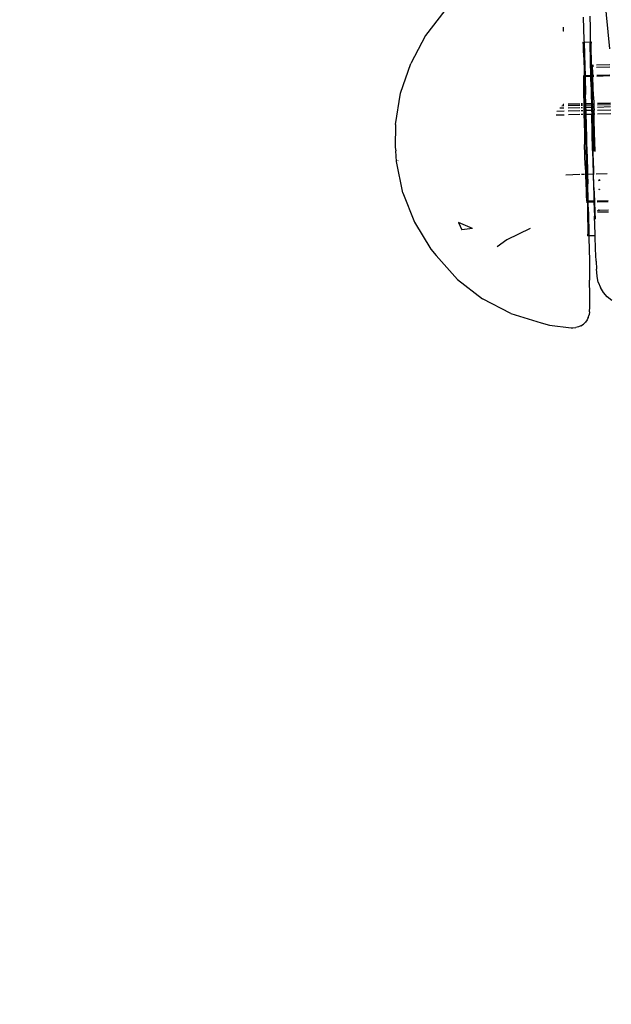
# Model space of a CAD drawing. Units: millimetres. Extents: x -9042 to 9959, y -7268 to 6583.
# Drawn here: x 1929 to 1999, y -2467 to -2350 of the extents above; entities that cross this region are included whole.
import ezdxf

# ---------------------------------------------------------------- set-up
doc = ezdxf.new("R2010")
doc.units = ezdxf.units.MM
doc.styles.add('arial', font='arial.ttf')
doc.dimstyles.new('IS_1-50(mm)', dxfattribs={"dimtxt": 100, "dimasz": 100, "dimexe": 10, "dimexo": 50, "dimgap": 10, "dimtad": 1, "dimdec": 0, "dimrnd": 0.5, "dimzin": 0, "dimtxsty": 'arial', "dimcen": 50, "dimclrd": 256, "dimclre": 256, "dimclrt": 256, "dimadec": 1, "dimazin": 0, "dimtfac": 1, "dimtdec": 0, "dimtmove": 0, "dimatfit": 3, "dimfxl": 0, "dimtolj": 1, "dimtzin": 0, "dimlwd": -1, "dimlwe": -1, "dimarcsym": 0})

# ---------------------------------------------------------------- blocks, each defined once
blk = doc.blocks.new('*D3')
at = {"transparency": 16777216}
for p, q in [((-5366.71, -2084.62), (-5366.71, -5262.93)), ((6084.03, -2084.62), (6084.03, -5262.93)), ((-5266.71, -5252.93), (5984.03, -5252.93))]:
    blk.add_line(p, q, dxfattribs=at)
for points in [[(-5266.71, -5236.26), (-5266.71, -5269.59), (-5366.71, -5252.93)], [(5984.03, -5236.26), (5984.03, -5269.59), (6084.03, -5252.93)]]:
    blk.add_solid(points, dxfattribs=at)
at = {"layer": 'Defpoints', "color": 0, "transparency": 16777216}
for p in [(-5366.71, -2034.62), (6084.03, -2034.62), (6084.03, -5252.93)]:
    blk.add_point(p, dxfattribs=at)
at = {"transparency": 16777216, "insert": (358.66, -5191.87), "char_height": 100, "attachment_point": 5, "style": 'arial'}
blk.add_mtext('\\A1;11451', dxfattribs=at)
blk = doc.blocks.new('*D5')
at = {"transparency": 16777216}
for p, q in [((-3866.8, -2019.86), (-3866.8, -3461.46)), ((4584.02, -2019.86), (4584.02, -3461.46)), ((-3766.8, -3451.46), (4484.02, -3451.46))]:
    blk.add_line(p, q, dxfattribs=at)
for points in [[(-3766.8, -3434.79), (-3766.8, -3468.13), (-3866.8, -3451.46)], [(4484.02, -3434.79), (4484.02, -3468.13), (4584.02, -3451.46)]]:
    blk.add_solid(points, dxfattribs=at)
at = {"layer": 'Defpoints', "color": 0, "transparency": 16777216}
for p in [(-3866.8, -1969.86), (4584.02, -1969.86), (4584.02, -3451.46)]:
    blk.add_point(p, dxfattribs=at)
at = {"transparency": 16777216, "insert": (358.61, -3390.4), "char_height": 100, "attachment_point": 5, "style": 'arial'}
blk.add_mtext('\\A1;8451', dxfattribs=at)
blk = doc.blocks.new('*D6')
at = {"transparency": 16777216}
for p, q in [((578.71, 3877.72), (5174.02, 3877.72)), ((5164.02, 3777.72), (5164.02, -3057.74)), ((2121.47, -3157.74), (5174.02, -3157.74))]:
    blk.add_line(p, q, dxfattribs=at)
for points in [[(5147.36, 3777.72), (5180.69, 3777.72), (5164.02, 3877.72)], [(5147.36, -3057.74), (5180.69, -3057.74), (5164.02, -3157.74)]]:
    blk.add_solid(points, dxfattribs=at)
at = {"layer": 'Defpoints', "color": 0, "transparency": 16777216}
for p in [(528.71, 3877.72), (2071.47, -3157.74), (5164.02, -3157.74)]:
    blk.add_point(p, dxfattribs=at)
at = {"transparency": 16777216, "insert": (5102.93, 359.99), "char_height": 100, "attachment_point": 5, "rotation": 90, "style": 'arial'}
blk.add_mtext('\\A1;7036', dxfattribs=at)

msp = doc.modelspace()

# ---------------------------------------------------------------- linework, layer by layer
for p, q in [((1997.99, -2345.07), (1998.79, -2353.55)), ((1979.33, -2349.02), (1977.04, -2351.97)), ((1996.49, -2349.69), (1996.5, -2351.08)), ((1995.69, -2349.81), (1995.78, -2352.54)), ((1977.04, -2351.97), (1975.27, -2355.28)), ((1993.35, -2351.48), (1993.38, -2350.98)), ((1993.39, -2351.48), (1993.35, -2351.48)), ((1996.5, -2351.08), (1996.52, -2352.74)), ((1995.64, -2352.77), (1995.79, -2352.76)), ((1995.64, -2352.77), (1995.67, -2353.12)), ((1995.67, -2353.12), (1995.7, -2353.81)), ((1995.78, -2352.54), (1995.79, -2352.76)), ((1995.79, -2352.76), (1996.52, -2352.74)), ((1995.79, -2352.76), (1995.88, -2355.62)), ((1996.52, -2352.74), (1996.53, -2352.87)), ((1996.52, -2352.74), (1996.62, -2352.74)), ((1996.56, -2355), (1996.53, -2352.87)), ((1996.62, -2352.74), (1996.61, -2353.08)), ((1996.61, -2353.08), (1996.61, -2353.77)), ((1995.7, -2353.81), (1995.75, -2354.81)), ((1996.61, -2353.77), (1996.62, -2354.77)), ((1974.08, -2358.82), (1975.27, -2355.28)), ((1995.75, -2354.81), (1995.79, -2356.1)), ((1996.6, -2356.73), (1996.56, -2355)), ((1996.62, -2354.77), (1996.64, -2355.98)), ((1996.77, -2355.48), (1996.75, -2355.74)), ((1996.77, -2355.48), (1996.93, -2355.47)), ((1996.82, -2355.54), (1996.77, -2355.48)), ((1996.79, -2355.75), (1996.77, -2355.48)), ((1996.82, -2355.54), (1996.87, -2355.59)), ((1996.87, -2355.59), (1996.93, -2355.64)), ((1997.27, -2355.46), (1998.83, -2355.42)), ((1995.72, -2356.75), (1995.73, -2356.85)), ((1995.81, -2356.75), (1995.72, -2356.75)), ((1995.79, -2356.1), (1995.81, -2356.75)), ((1995.91, -2356.74), (1995.81, -2356.75)), ((1995.81, -2356.75), (1995.82, -2356.85)), ((1995.88, -2355.62), (1995.91, -2356.74)), ((1996.6, -2356.73), (1995.91, -2356.74)), ((1995.91, -2356.74), (1995.91, -2356.85)), ((1996.6, -2356.83), (1996.6, -2356.73)), ((1996.65, -2356.73), (1996.6, -2356.73)), ((1996.64, -2355.98), (1996.65, -2356.73)), ((1996.75, -2356.72), (1996.65, -2356.73)), ((1996.65, -2356.73), (1996.65, -2356.83)), ((1996.75, -2355.74), (1996.75, -2356.26)), ((1996.75, -2356.26), (1996.75, -2356.72)), ((1996.75, -2356.72), (1996.76, -2356.82)), ((1996.84, -2356.72), (1996.75, -2356.72)), ((1996.82, -2356.27), (1996.79, -2355.75)), ((1996.84, -2356.72), (1996.82, -2356.27)), ((1996.84, -2356.82), (1996.84, -2356.72)), ((1996.96, -2356.72), (1996.84, -2356.72)), ((1997.28, -2355.72), (1998.83, -2355.68)), ((1998.85, -2356.67), (1997.3, -2356.71)), ((1995.74, -2356.91), (1995.72, -2356.97)), ((1995.72, -2356.97), (1995.72, -2357.42)), ((1995.72, -2357.42), (1995.72, -2358.07)), ((1995.73, -2356.85), (1995.74, -2356.91)), ((1995.82, -2356.85), (1995.73, -2356.85)), ((1995.74, -2356.91), (1995.76, -2357.17)), ((1995.76, -2357.17), (1995.78, -2357.63)), ((1995.78, -2357.63), (1995.81, -2358.26)), ((1995.82, -2356.85), (1995.84, -2357.64)), ((1995.91, -2356.85), (1995.82, -2356.85)), ((1995.84, -2357.64), (1995.9, -2359.37)), ((1996.6, -2356.83), (1995.91, -2356.85)), ((1995.91, -2356.85), (1995.98, -2358.96)), ((1996.61, -2357.42), (1996.6, -2356.83)), ((1996.65, -2356.83), (1996.6, -2356.83)), ((1996.61, -2357.42), (1996.67, -2360.03)), ((1996.76, -2356.82), (1996.65, -2356.83)), ((1996.65, -2356.83), (1996.66, -2357.42)), ((1996.66, -2357.42), (1996.69, -2359.04)), ((1996.76, -2356.82), (1996.76, -2357.02)), ((1996.84, -2356.82), (1996.76, -2356.82)), ((1996.77, -2358), (1996.76, -2357.02)), ((1996.85, -2357.03), (1996.84, -2356.82)), ((1996.96, -2356.82), (1996.84, -2356.82)), ((1996.89, -2358.01), (1996.85, -2357.03)), ((1998.86, -2356.77), (1997.3, -2356.81)), ((1973.49, -2362.5), (1974.08, -2358.82)), ((1995.72, -2358.07), (1995.74, -2358.91)), ((1995.74, -2358.91), (1995.75, -2359.91)), ((1995.81, -2358.26), (1995.84, -2359.06)), ((1995.87, -2360), (1995.84, -2359.06)), ((1996, -2360.03), (1995.98, -2358.96)), ((1996.71, -2360.05), (1996.69, -2359.04)), ((1996.79, -2359.17), (1996.77, -2358)), ((1996.93, -2359.18), (1996.89, -2358.01)), ((1993.29, -2360.13), (1993.41, -2360.13)), ((1993.32, -2360.1), (1993.41, -2360.1)), ((1993.91, -2360.08), (1995.28, -2360.05)), ((1993.91, -2360.12), (1995.28, -2360.08)), ((1993.91, -2360.27), (1995.29, -2360.23)), ((1995.44, -2360.04), (1995.62, -2360.04)), ((1995.45, -2360.08), (1995.62, -2360.08)), ((1995.45, -2360.23), (1995.63, -2360.22)), ((1995.71, -2360.04), (1995.75, -2360.04)), ((1995.71, -2360.07), (1995.76, -2360.07)), ((1995.72, -2360.22), (1995.76, -2360.22)), ((1995.75, -2359.91), (1995.75, -2360.04)), ((1995.75, -2360.04), (1995.92, -2360.03)), ((1995.75, -2360.04), (1995.76, -2360.07)), ((1995.76, -2360.07), (1995.87, -2360.07)), ((1995.76, -2360.07), (1995.76, -2360.22)), ((1995.76, -2360.22), (1995.88, -2360.22)), ((1995.76, -2360.22), (1995.76, -2360.48)), ((1995.87, -2360.07), (1995.87, -2360)), ((1995.88, -2360.22), (1995.87, -2360.07)), ((1995.87, -2360.07), (1995.92, -2360.07)), ((1995.89, -2360.48), (1995.88, -2360.22)), ((1995.88, -2360.22), (1995.92, -2360.22)), ((1995.9, -2359.37), (1995.92, -2360.03)), ((1995.92, -2360.03), (1996, -2360.03)), ((1995.92, -2360.03), (1995.92, -2360.07)), ((1995.92, -2360.07), (1995.92, -2360.22)), ((1995.92, -2360.07), (1996, -2360.07)), ((1995.92, -2360.22), (1996.01, -2360.21)), ((1995.92, -2360.22), (1995.93, -2360.48)), ((1996, -2360.03), (1996.67, -2360.03)), ((1996, -2360.07), (1996.67, -2360.03)), ((1996, -2360.07), (1996, -2360.03)), ((1996.01, -2360.21), (1996, -2360.07)), ((1996.01, -2360.21), (1996.67, -2360.2)), ((1996.02, -2360.47), (1996.01, -2360.21)), ((1996.67, -2360.03), (1996.71, -2360.05)), ((1996.67, -2360.03), (1996.67, -2360.2)), ((1996.67, -2360.2), (1996.68, -2360.46)), ((1996.67, -2360.2), (1996.72, -2360.2)), ((1996.71, -2360.05), (1996.81, -2360.05)), ((1996.72, -2360.2), (1996.71, -2360.05)), ((1996.72, -2360.2), (1996.81, -2360.19)), ((1996.72, -2360.46), (1996.72, -2360.2)), ((1996.81, -2360.05), (1996.79, -2359.17)), ((1996.81, -2360.05), (1996.95, -2360.04)), ((1996.81, -2360.19), (1996.81, -2360.05)), ((1996.82, -2360.45), (1996.81, -2360.19)), ((1996.81, -2360.19), (1996.96, -2360.19)), ((1996.93, -2359.18), (1996.95, -2360.04)), ((1996.95, -2360.04), (1997.03, -2360)), ((1996.95, -2360.04), (1997.03, -2360.04)), ((1996.95, -2360.04), (1996.96, -2360.19)), ((1996.96, -2360.19), (1996.97, -2360.45)), ((1996.96, -2360.19), (1997.03, -2360.19)), ((1997.37, -2360), (1998.93, -2359.96)), ((1997.37, -2360.03), (1998.93, -2359.99)), ((1997.38, -2360.18), (1998.93, -2360.14)), ((1992.5, -2361.37), (1993.44, -2361.35)), ((1992.58, -2360.92), (1993.43, -2360.9)), ((1992.91, -2360.55), (1993.42, -2360.54)), ((1993.15, -2360.29), (1993.41, -2360.28)), ((1993.92, -2360.53), (1995.29, -2360.49)), ((1993.93, -2360.89), (1995.3, -2360.85)), ((1993.94, -2361.34), (1995.31, -2361.3)), ((1995.46, -2360.49), (1995.63, -2360.48)), ((1995.46, -2360.85), (1995.64, -2360.84)), ((1995.47, -2361.3), (1995.65, -2361.29)), ((1995.72, -2360.48), (1995.76, -2360.48)), ((1995.73, -2360.84), (1995.77, -2360.84)), ((1995.74, -2361.29), (1995.78, -2361.29)), ((1995.76, -2360.48), (1995.77, -2360.84)), ((1995.76, -2360.48), (1995.89, -2360.48)), ((1995.77, -2360.84), (1995.77, -2361.04)), ((1995.77, -2360.84), (1995.9, -2360.84)), ((1995.77, -2361.04), (1995.78, -2361.29)), ((1995.78, -2361.29), (1995.8, -2362.27)), ((1995.78, -2361.29), (1995.91, -2361.29)), ((1995.9, -2360.84), (1995.89, -2360.48)), ((1995.89, -2360.48), (1995.93, -2360.48)), ((1995.91, -2361.11), (1995.9, -2360.84)), ((1995.9, -2360.84), (1995.94, -2360.84)), ((1995.91, -2361.11), (1995.91, -2361.29)), ((1995.91, -2361.29), (1995.95, -2361.29)), ((1995.97, -2363.58), (1995.91, -2361.29)), ((1995.93, -2360.48), (1996.02, -2360.47)), ((1995.93, -2360.48), (1995.94, -2360.84)), ((1995.94, -2360.84), (1996.03, -2360.83)), ((1995.94, -2360.84), (1995.95, -2361.26)), ((1995.95, -2361.26), (1995.95, -2361.29)), ((1995.95, -2361.29), (1996.04, -2361.29)), ((1996.05, -2365.23), (1995.95, -2361.29)), ((1996.02, -2360.47), (1996.68, -2360.46)), ((1996.03, -2360.83), (1996.02, -2360.47)), ((1996.03, -2360.83), (1996.68, -2360.82)), ((1996.04, -2361.29), (1996.03, -2360.83)), ((1996.04, -2361.29), (1996.7, -2361.27)), ((1996.07, -2362.47), (1996.04, -2361.29)), ((1996.68, -2360.46), (1996.68, -2360.82)), ((1996.68, -2360.46), (1996.72, -2360.46)), ((1996.68, -2360.82), (1996.73, -2360.8)), ((1996.68, -2360.82), (1996.7, -2361.27)), ((1996.7, -2361.27), (1996.74, -2361.27)), ((1996.8, -2365.57), (1996.7, -2361.27)), ((1996.72, -2360.46), (1996.82, -2360.45)), ((1996.73, -2360.8), (1996.72, -2360.46)), ((1996.73, -2360.8), (1996.74, -2361.27)), ((1996.73, -2360.8), (1996.82, -2360.81)), ((1996.74, -2361.27), (1996.77, -2362.65)), ((1996.74, -2361.27), (1996.83, -2361.27)), ((1996.82, -2360.49), (1996.82, -2360.45)), ((1996.82, -2360.45), (1996.97, -2360.45)), ((1996.82, -2360.81), (1996.82, -2360.49)), ((1996.83, -2361.27), (1996.82, -2360.81)), ((1996.82, -2360.81), (1996.98, -2360.81)), ((1996.83, -2361.27), (1996.99, -2361.26)), ((1996.88, -2363.42), (1996.83, -2361.27)), ((1996.97, -2360.45), (1997.04, -2360.45)), ((1996.97, -2360.45), (1996.98, -2360.81)), ((1996.99, -2361.26), (1996.98, -2360.81)), ((1996.98, -2360.81), (1997.05, -2360.81)), ((1997.01, -2361.94), (1996.99, -2361.26)), ((1996.99, -2361.26), (1997.06, -2361.26)), ((1997.38, -2360.44), (1998.94, -2360.4)), ((1997.39, -2360.8), (1998.95, -2360.76)), ((1997.4, -2361.25), (1998.96, -2361.21)), ((1973.49, -2362.5), (1973.45, -2365.23)), ((1995.8, -2362.27), (1995.83, -2363.56)), ((1996.16, -2366.02), (1996.07, -2362.47)), ((1997.05, -2363.44), (1997.01, -2361.94)), ((1995.83, -2363.56), (1995.86, -2364.86)), ((1995.97, -2363.58), (1996.01, -2364.87)), ((1996.77, -2362.65), (1996.82, -2364.55)), ((1996.94, -2365.66), (1996.88, -2363.42)), ((1997.11, -2365.69), (1997.05, -2363.44)), ((1995.93, -2367.38), (1995.86, -2364.86)), ((1996.01, -2364.87), (1996.06, -2367.34)), ((1996.87, -2366.44), (1996.82, -2364.55)), ((1973.45, -2365.23), (1973.52, -2365.61)), ((1973.59, -2366.88), (1973.52, -2365.61)), ((1996.05, -2365.23), (1996.1, -2367.21)), ((1996.16, -2366.02), (1996.21, -2368.39)), ((1996.8, -2365.57), (1996.88, -2368.31)), ((1974.34, -2370.59), (1973.59, -2366.88)), ((1973.76, -2366.83), (1973.77, -2366.79)), ((1996.1, -2367.21), (1996.13, -2368.39)), ((1996.87, -2366.44), (1996.92, -2368.26)), ((1993.62, -2368.46), (1995.28, -2368.41)), ((1995.49, -2368.41), (1995.83, -2368.4)), ((1995.92, -2368.4), (1995.97, -2368.4)), ((1995.93, -2367.38), (1995.97, -2368.4)), ((1995.97, -2368.4), (1996.08, -2368.39)), ((1995.97, -2368.4), (1995.97, -2368.51)), ((1996.06, -2367.34), (1996.08, -2368.39)), ((1996.08, -2368.39), (1996.08, -2368.45)), ((1996.08, -2368.39), (1996.13, -2368.39)), ((1996.13, -2368.39), (1996.14, -2369.09)), ((1996.13, -2368.39), (1996.21, -2368.39)), ((1996.21, -2368.39), (1996.88, -2368.37)), ((1996.21, -2368.39), (1996.24, -2369.52)), ((1996.88, -2368.31), (1996.88, -2368.37)), ((1996.88, -2368.37), (1996.95, -2370.94)), ((1996.88, -2368.37), (1996.92, -2368.37)), ((1996.92, -2368.37), (1996.92, -2368.26)), ((1996.92, -2368.37), (1997.01, -2368.37)), ((1996.97, -2369.97), (1996.92, -2368.37)), ((1997.24, -2368.36), (1998.55, -2368.33)), ((1995.97, -2368.51), (1996, -2369.51)), ((1996, -2369.51), (1996.03, -2370.35)), ((1996.08, -2368.45), (1996.1, -2369.44)), ((1996.1, -2369.44), (1996.11, -2370.26)), ((1996.14, -2369.09), (1996.18, -2370.82)), ((1996.29, -2371.56), (1996.24, -2369.52)), ((1997.61, -2369.06), (1997.53, -2369.07)), ((1997.61, -2369.18), (1997.53, -2369.07)), ((1997.61, -2369.06), (1997.61, -2369.18)), ((1974.34, -2370.59), (1975.71, -2374.09)), ((1996.03, -2370.35), (1996.06, -2371.01)), ((1996.12, -2370.9), (1996.11, -2370.26)), ((1996.97, -2369.97), (1997.02, -2371.53)), ((1997.63, -2370.2), (1997.55, -2370.2)), ((1997.63, -2370.25), (1997.55, -2370.2)), ((1997.63, -2370.2), (1997.63, -2370.25)), ((1996.06, -2371.01), (1996.08, -2371.46)), ((1996.08, -2371.46), (1996.11, -2371.56)), ((1996.11, -2371.56), (1996.1, -2371.69)), ((1996.1, -2371.69), (1996.19, -2371.68)), ((1996.11, -2371.56), (1996.12, -2371.34)), ((1996.11, -2371.56), (1996.19, -2371.56)), ((1996.12, -2370.9), (1996.12, -2371.34)), ((1996.18, -2370.82), (1996.19, -2371.56)), ((1996.19, -2371.56), (1996.19, -2371.68)), ((1996.19, -2371.56), (1996.29, -2371.56)), ((1996.19, -2371.68), (1996.2, -2372.36)), ((1996.19, -2371.68), (1996.29, -2371.68)), ((1996.29, -2371.56), (1996.97, -2371.54)), ((1996.29, -2371.68), (1996.29, -2371.56)), ((1996.29, -2371.68), (1996.97, -2371.67)), ((1996.31, -2372.86), (1996.29, -2371.68)), ((1996.95, -2370.94), (1996.97, -2371.54)), ((1996.97, -2371.54), (1997.02, -2371.53)), ((1996.97, -2371.54), (1996.97, -2371.67)), ((1996.97, -2371.67), (1997.03, -2373.35)), ((1996.97, -2371.67), (1997.02, -2371.67)), ((1997.02, -2371.53), (1997.02, -2371.67)), ((1997.02, -2371.53), (1997.1, -2371.54)), ((1997.02, -2371.67), (1997.1, -2371.66)), ((1997.02, -2371.67), (1997.07, -2372.89)), ((1997.33, -2371.53), (1998.64, -2371.5)), ((1997.34, -2371.66), (1998.64, -2371.62)), ((1996.2, -2372.36), (1996.22, -2373.64)), ((1996.31, -2372.86), (1996.37, -2375.7)), ((1997.07, -2372.89), (1997.1, -2373.73)), ((1997.42, -2372.7), (1997.37, -2372.74)), ((1998.68, -2372.87), (1997.37, -2372.9)), ((1997.42, -2372.7), (1997.49, -2372.67)), ((1997.57, -2372.65), (1997.49, -2372.67)), ((1997.57, -2372.65), (1997.64, -2372.65)), ((1997.64, -2372.65), (1998.67, -2372.62)), ((1975.71, -2374.09), (1977.67, -2377.26)), ((1980.94, -2374.12), (1981.31, -2375)), ((1982.6, -2374.84), (1980.94, -2374.12)), ((1996.22, -2373.64), (1996.23, -2374.6)), ((1997.1, -2375.49), (1997.03, -2373.35)), ((1982.6, -2374.84), (1981.31, -2375)), ((1989.41, -2374.84), (1986.64, -2376.15)), ((1996.23, -2375.27), (1996.22, -2375.64)), ((1996.23, -2374.6), (1996.23, -2375.27)), ((1986.64, -2376.15), (1985.5, -2376.99)), ((1996.22, -2375.64), (1996.2, -2375.7)), ((1996.37, -2375.7), (1996.2, -2375.7)), ((1997.12, -2375.68), (1996.37, -2375.7)), ((1996.37, -2375.7), (1996.37, -2375.94)), ((1996.37, -2375.94), (1996.42, -2378.66)), ((1997.12, -2375.68), (1997.1, -2375.49)), ((1997.16, -2377.28), (1997.12, -2375.68)), ((1977.67, -2377.26), (1978.28, -2378.03)), ((1997.22, -2378.68), (1997.16, -2377.28)), ((1980.8, -2380.85), (1978.28, -2378.03)), ((1996.42, -2378.66), (1996.45, -2380.94)), ((1997.22, -2378.68), (1997.27, -2379.64)), ((1997.3, -2380), (1997.27, -2379.64)), ((1997.34, -2380.5), (1997.3, -2380)), ((1980.8, -2380.85), (1983.78, -2383.16)), ((1996.47, -2382.71), (1996.45, -2380.94)), ((1997.48, -2381.17), (1997.34, -2380.5)), ((1997.48, -2381.17), (1997.73, -2381.81)), ((1998.09, -2382.4), (1997.73, -2381.81)), ((1998.55, -2382.91), (1998.09, -2382.4)), ((1987.12, -2384.89), (1983.78, -2383.16)), ((1996.47, -2383.93), (1996.47, -2382.71)), ((1999.09, -2383.34), (1998.55, -2382.91)), ((1996.45, -2384.7), (1996.4, -2385.03)), ((1996.45, -2384.7), (1996.47, -2384.09)), ((1996.47, -2384.09), (1996.47, -2383.93)), ((1987.12, -2384.89), (1990.72, -2386)), ((1996.15, -2385.65), (1995.95, -2385.91)), ((1996.3, -2385.35), (1996.15, -2385.65)), ((1996.3, -2385.35), (1996.4, -2385.03)), ((1990.72, -2386), (1991.72, -2386.27)), ((1991.72, -2386.27), (1994.28, -2386.57)), ((1994.28, -2386.57), (1994.31, -2386.58)), ((1994.31, -2386.58), (1994.47, -2386.58)), ((1994.47, -2386.58), (1994.81, -2386.55)), ((1995.13, -2386.46), (1994.81, -2386.55)), ((1995.43, -2386.33), (1995.13, -2386.46)), ((1995.43, -2386.33), (1995.71, -2386.14)), ((1995.71, -2386.14), (1995.95, -2385.91))]:
    msp.add_line(p, q)

# ---------------------------------------------------------------- dimensions: what is measured, and where the dimension line sits
dim = msp.add_linear_dim(base=(5164.02, -3157.74), p1=(528.71, 3877.72), p2=(2071.47, -3157.74), angle=90, dimstyle='IS_1-50(mm)')
dim.commit()
dim.dimension.update_dxf_attribs({"geometry": '*D6', "text_midpoint": (5102.93, 359.99)})
for base, p1, p2, picture, middle in [((4584.02, -3451.46), (-3866.8, -1969.86), (4584.02, -1969.86), '*D5', (358.61, -3390.4)), ((6084.03, -5252.93), (-5366.71, -2034.62), (6084.03, -2034.62), '*D3', (358.66, -5191.87))]:
    dim = msp.add_linear_dim(base=base, p1=p1, p2=p2, dimstyle='IS_1-50(mm)')
    dim.commit()
    dim.dimension.update_dxf_attribs({"geometry": picture, "text_midpoint": middle})

doc.saveas('drawing.dxf')
